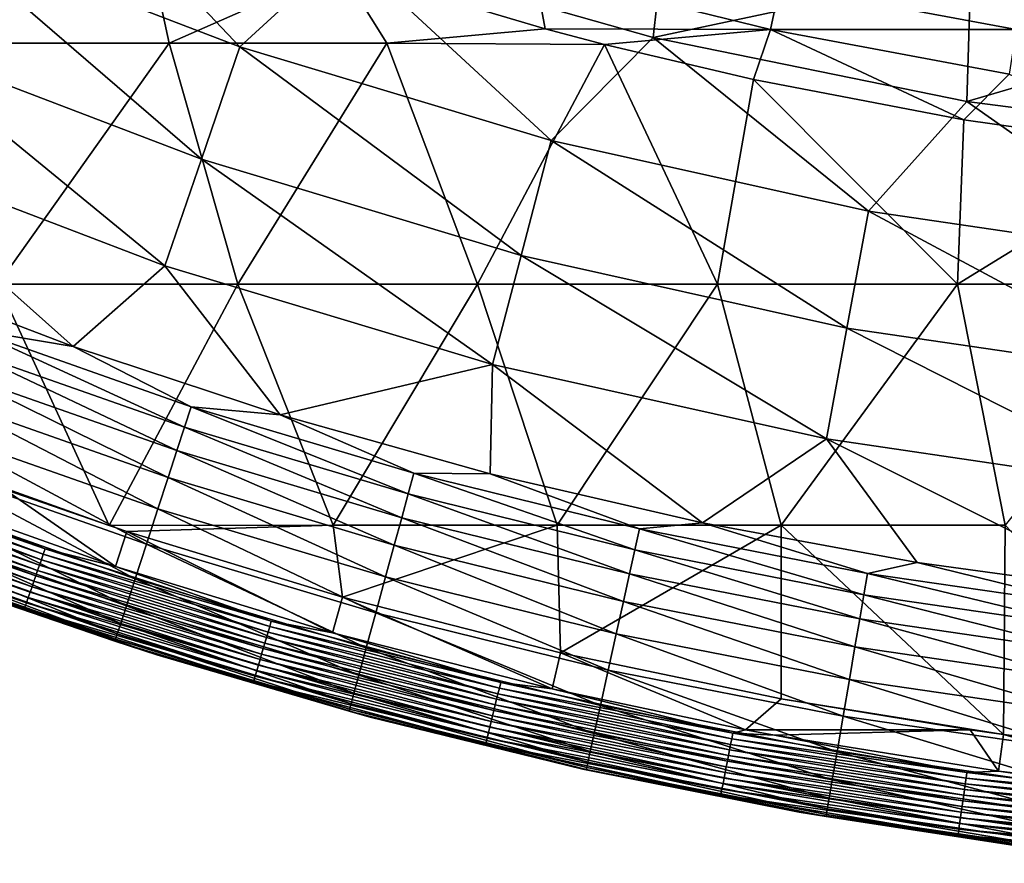
# Model space of a CAD drawing. Units: millimetres. Extents: x -210 to 210, y -210 to 210.
# Drawn here: x -69 to -28, y -209 to -174 of the extents above; entities that cross this region are included whole.
import ezdxf

# ---------------------------------------------------------------- set-up
doc = ezdxf.new("R2010")
doc.units = ezdxf.units.MM
doc.header["$LTSCALE"] = 52.148148
for name, color, linetype in [('14', 7, 'CONTINUOUS'), ('16', 7, 'CONTINUOUS'), ('4', 7, 'CONTINUOUS'), ('40', 7, 'CONTINUOUS'), ('6', 7, 'CONTINUOUS'), ('7', 7, 'CONTINUOUS'), ('8', 7, 'CONTINUOUS')]:
    doc.layers.add(name, color=color, linetype=linetype)

msp = doc.modelspace()

# ---------------------------------------------------------------- linework, layer by layer
at = {"layer": '14', "linetype": 'Continuous'}
for points in [[(-66.627, -187.469, 144.389), (-75.09, -184.243, 144.389), (-70.83, -186.764, 145.738), (-66.627, -187.469, 144.389)], [(-62.001, -190.821, 147.04), (-70.83, -186.764, 145.738), (-71.148, -187.602, 147.04), (-62.001, -190.821, 147.04)], [(-61.724, -189.968, 145.738), (-66.627, -187.469, 144.389), (-70.83, -186.764, 145.738), (-61.724, -189.968, 145.738)], [(-61.724, -189.968, 145.738), (-70.83, -186.764, 145.738), (-62.001, -190.821, 147.04), (-61.724, -189.968, 145.738)], [(-62.317, -191.792, 148.246), (-71.148, -187.602, 147.04), (-71.51, -188.558, 148.246), (-62.317, -191.792, 148.246)], [(-62.001, -190.821, 147.04), (-71.148, -187.602, 147.04), (-62.317, -191.792, 148.246), (-62.001, -190.821, 147.04)], [(-58.025, -190.308, 144.389), (-66.627, -187.469, 144.389), (-61.724, -189.968, 145.738), (-58.025, -190.308, 144.389)], [(-62.682, -192.915, 149.297), (-71.51, -188.558, 148.246), (-71.929, -189.661, 149.297), (-62.682, -192.915, 149.297)], [(-62.317, -191.792, 148.246), (-71.51, -188.558, 148.246), (-62.682, -192.915, 149.297), (-62.317, -191.792, 148.246)], [(-63.105, -194.217, 150.079), (-71.929, -189.661, 149.297), (-72.415, -190.942, 150.079), (-63.105, -194.217, 150.079)], [(-62.682, -192.915, 149.297), (-71.929, -189.661, 149.297), (-63.105, -194.217, 150.079), (-62.682, -192.915, 149.297)], [(-52.71, -193.593, 147.04), (-61.724, -189.968, 145.738), (-62.001, -190.821, 147.04), (-52.71, -193.593, 147.04)], [(-52.474, -192.728, 145.738), (-58.025, -190.308, 144.389), (-61.724, -189.968, 145.738), (-52.474, -192.728, 145.738)], [(-52.474, -192.728, 145.738), (-61.724, -189.968, 145.738), (-52.71, -193.593, 147.04), (-52.474, -192.728, 145.738)], [(-49.303, -192.751, 144.389), (-58.025, -190.308, 144.389), (-52.474, -192.728, 145.738), (-49.303, -192.751, 144.389)], [(-63.581, -195.683, 150.387), (-72.415, -190.942, 150.079), (-72.961, -192.383, 150.387), (-63.581, -195.683, 150.387)], [(-63.105, -194.217, 150.079), (-72.415, -190.942, 150.079), (-63.581, -195.683, 150.387), (-63.105, -194.217, 150.079)], [(-52.978, -194.579, 148.246), (-62.001, -190.821, 147.04), (-62.317, -191.792, 148.246), (-52.978, -194.579, 148.246)], [(-52.71, -193.593, 147.04), (-62.001, -190.821, 147.04), (-52.978, -194.579, 148.246), (-52.71, -193.593, 147.04)], [(-53.288, -195.718, 149.297), (-62.317, -191.792, 148.246), (-62.682, -192.915, 149.297), (-53.288, -195.718, 149.297)], [(-52.978, -194.579, 148.246), (-62.317, -191.792, 148.246), (-53.288, -195.718, 149.297), (-52.978, -194.579, 148.246)], [(-64.049, -197.124, 149.987), (-72.961, -192.383, 150.387), (-73.498, -193.799, 149.987), (-64.049, -197.124, 149.987)], [(-63.581, -195.683, 150.387), (-72.961, -192.383, 150.387), (-64.049, -197.124, 149.987), (-63.581, -195.683, 150.387)], [(-53.648, -197.039, 150.079), (-62.682, -192.915, 149.297), (-63.105, -194.217, 150.079), (-53.648, -197.039, 150.079)], [(-53.288, -195.718, 149.297), (-62.682, -192.915, 149.297), (-53.648, -197.039, 150.079), (-53.288, -195.718, 149.297)], [(-43.295, -195.914, 147.04), (-52.474, -192.728, 145.738), (-52.71, -193.593, 147.04), (-43.295, -195.914, 147.04)], [(-43.102, -195.038, 145.738), (-49.303, -192.751, 144.389), (-52.474, -192.728, 145.738), (-43.102, -195.038, 145.738)], [(-43.102, -195.038, 145.738), (-52.474, -192.728, 145.738), (-43.295, -195.914, 147.04), (-43.102, -195.038, 145.738)], [(-40.479, -194.796, 144.389), (-49.303, -192.751, 144.389), (-43.102, -195.038, 145.738), (-40.479, -194.796, 144.389)], [(-64.414, -198.246, 148.95), (-73.498, -193.799, 149.987), (-73.917, -194.903, 148.95), (-64.414, -198.246, 148.95)], [(-64.049, -197.124, 149.987), (-73.498, -193.799, 149.987), (-64.414, -198.246, 148.95), (-64.049, -197.124, 149.987)], [(-43.516, -196.912, 148.246), (-52.71, -193.593, 147.04), (-52.978, -194.579, 148.246), (-43.516, -196.912, 148.246)], [(-43.295, -195.914, 147.04), (-52.71, -193.593, 147.04), (-43.516, -196.912, 148.246), (-43.295, -195.914, 147.04)], [(-54.053, -198.527, 150.387), (-63.105, -194.217, 150.079), (-63.581, -195.683, 150.387), (-54.053, -198.527, 150.387)], [(-53.648, -197.039, 150.079), (-63.105, -194.217, 150.079), (-54.053, -198.527, 150.387), (-53.648, -197.039, 150.079)], [(-43.77, -198.064, 149.297), (-52.978, -194.579, 148.246), (-53.288, -195.718, 149.297), (-43.77, -198.064, 149.297)], [(-43.516, -196.912, 148.246), (-52.978, -194.579, 148.246), (-43.77, -198.064, 149.297), (-43.516, -196.912, 148.246)], [(-64.652, -198.98, 147.574), (-73.917, -194.903, 148.95), (-74.19, -195.624, 147.574), (-64.652, -198.98, 147.574)], [(-64.414, -198.246, 148.95), (-73.917, -194.903, 148.95), (-64.652, -198.98, 147.574), (-64.414, -198.246, 148.95)], [(-33.779, -197.777, 147.04), (-43.102, -195.038, 145.738), (-43.295, -195.914, 147.04), (-33.779, -197.777, 147.04)], [(-33.628, -196.893, 145.738), (-40.479, -194.796, 144.389), (-43.102, -195.038, 145.738), (-33.628, -196.893, 145.738)], [(-33.628, -196.893, 145.738), (-43.102, -195.038, 145.738), (-33.779, -197.777, 147.04), (-33.628, -196.893, 145.738)], [(-31.571, -196.436, 144.389), (-40.479, -194.796, 144.389), (-33.628, -196.893, 145.738), (-31.571, -196.436, 144.389)], [(-64.792, -199.409, 146.061), (-74.19, -195.624, 147.574), (-74.35, -196.046, 146.061), (-64.792, -199.409, 146.061)], [(-64.652, -198.98, 147.574), (-74.19, -195.624, 147.574), (-64.792, -199.409, 146.061), (-64.652, -198.98, 147.574)], [(-54.451, -199.988, 149.987), (-63.581, -195.683, 150.387), (-64.049, -197.124, 149.987), (-54.451, -199.988, 149.987)], [(-54.053, -198.527, 150.387), (-63.581, -195.683, 150.387), (-54.451, -199.988, 149.987), (-54.053, -198.527, 150.387)], [(-44.066, -199.401, 150.079), (-53.288, -195.718, 149.297), (-53.648, -197.039, 150.079), (-44.066, -199.401, 150.079)], [(-43.77, -198.064, 149.297), (-53.288, -195.718, 149.297), (-44.066, -199.401, 150.079), (-43.77, -198.064, 149.297)], [(-33.951, -198.784, 148.246), (-43.295, -195.914, 147.04), (-43.516, -196.912, 148.246), (-33.951, -198.784, 148.246)], [(-33.779, -197.777, 147.04), (-43.295, -195.914, 147.04), (-33.951, -198.784, 148.246), (-33.779, -197.777, 147.04)], [(-74.462, -196.341, 142.918), (-64.89, -199.71, 142.918), (-74.432, -196.261, 144.497), (-74.462, -196.341, 142.918)], [(-64.863, -199.627, 144.497), (-74.35, -196.046, 146.061), (-74.432, -196.261, 144.497), (-64.863, -199.627, 144.497)], [(-64.89, -199.71, 142.918), (-64.863, -199.627, 144.497), (-74.432, -196.261, 144.497), (-64.89, -199.71, 142.918)], [(-64.792, -199.409, 146.061), (-74.35, -196.046, 146.061), (-64.863, -199.627, 144.497), (-64.792, -199.409, 146.061)], [(-74.462, -196.341, 142.918), (-71.824, -197.335, 141.339), (-64.89, -199.71, 142.918), (-74.462, -196.341, 142.918)], [(-24.077, -198.288, 145.738), (-31.571, -196.436, 144.389), (-33.628, -196.893, 145.738), (-24.077, -198.288, 145.738)], [(-22.598, -197.67, 144.389), (-31.571, -196.436, 144.389), (-24.077, -198.288, 145.738), (-22.598, -197.67, 144.389)], [(-54.761, -201.127, 148.95), (-64.049, -197.124, 149.987), (-64.414, -198.246, 148.95), (-54.761, -201.127, 148.95)], [(-54.451, -199.988, 149.987), (-64.049, -197.124, 149.987), (-54.761, -201.127, 148.95), (-54.451, -199.988, 149.987)], [(-44.398, -200.906, 150.387), (-53.648, -197.039, 150.079), (-54.053, -198.527, 150.387), (-44.398, -200.906, 150.387)], [(-44.066, -199.401, 150.079), (-53.648, -197.039, 150.079), (-44.398, -200.906, 150.387), (-44.066, -199.401, 150.079)], [(-34.15, -199.947, 149.297), (-43.516, -196.912, 148.246), (-43.77, -198.064, 149.297), (-34.15, -199.947, 149.297)], [(-33.951, -198.784, 148.246), (-43.516, -196.912, 148.246), (-34.15, -199.947, 149.297), (-33.951, -198.784, 148.246)], [(-24.185, -199.178, 147.04), (-33.628, -196.893, 145.738), (-33.779, -197.777, 147.04), (-24.185, -199.178, 147.04)], [(-24.077, -198.288, 145.738), (-33.628, -196.893, 145.738), (-24.185, -199.178, 147.04), (-24.077, -198.288, 145.738)], [(-71.824, -197.335, 141.339), (-63.149, -200.28, 141.339), (-64.89, -199.71, 142.918), (-71.824, -197.335, 141.339)], [(-24.308, -200.192, 148.246), (-33.779, -197.777, 147.04), (-33.951, -198.784, 148.246), (-24.308, -200.192, 148.246)], [(-24.185, -199.178, 147.04), (-33.779, -197.777, 147.04), (-24.308, -200.192, 148.246), (-24.185, -199.178, 147.04)], [(-54.964, -201.871, 147.574), (-64.414, -198.246, 148.95), (-64.652, -198.98, 147.574), (-54.964, -201.871, 147.574)], [(-54.761, -201.127, 148.95), (-64.414, -198.246, 148.95), (-54.964, -201.871, 147.574), (-54.761, -201.127, 148.95)], [(-34.381, -201.297, 150.079), (-43.77, -198.064, 149.297), (-44.066, -199.401, 150.079), (-34.381, -201.297, 150.079)], [(-34.15, -199.947, 149.297), (-43.77, -198.064, 149.297), (-34.381, -201.297, 150.079), (-34.15, -199.947, 149.297)], [(-44.725, -202.385, 149.987), (-54.053, -198.527, 150.387), (-54.451, -199.988, 149.987), (-44.725, -202.385, 149.987)], [(-44.398, -200.906, 150.387), (-54.053, -198.527, 150.387), (-44.725, -202.385, 149.987), (-44.398, -200.906, 150.387)], [(-55.082, -202.307, 146.061), (-64.652, -198.98, 147.574), (-64.792, -199.409, 146.061), (-55.082, -202.307, 146.061)], [(-54.964, -201.871, 147.574), (-64.652, -198.98, 147.574), (-55.082, -202.307, 146.061), (-54.964, -201.871, 147.574)], [(-24.45, -201.363, 149.297), (-33.951, -198.784, 148.246), (-34.15, -199.947, 149.297), (-24.45, -201.363, 149.297)], [(-24.308, -200.192, 148.246), (-33.951, -198.784, 148.246), (-24.45, -201.363, 149.297), (-24.308, -200.192, 148.246)], [(-55.142, -202.528, 144.497), (-64.792, -199.409, 146.061), (-64.863, -199.627, 144.497), (-55.142, -202.528, 144.497)], [(-55.082, -202.307, 146.061), (-64.792, -199.409, 146.061), (-55.142, -202.528, 144.497), (-55.082, -202.307, 146.061)], [(-34.64, -202.817, 150.387), (-44.066, -199.401, 150.079), (-44.398, -200.906, 150.387), (-34.64, -202.817, 150.387)], [(-34.381, -201.297, 150.079), (-44.066, -199.401, 150.079), (-34.64, -202.817, 150.387), (-34.381, -201.297, 150.079)], [(-64.89, -199.71, 142.918), (-55.165, -202.611, 142.918), (-64.863, -199.627, 144.497), (-64.89, -199.71, 142.918)], [(-64.89, -199.71, 142.918), (-63.149, -200.28, 141.339), (-55.165, -202.611, 142.918), (-64.89, -199.71, 142.918)], [(-55.165, -202.611, 142.918), (-55.142, -202.528, 144.497), (-64.863, -199.627, 144.497), (-55.165, -202.611, 142.918)], [(-44.98, -203.538, 148.95), (-54.451, -199.988, 149.987), (-54.761, -201.127, 148.95), (-44.98, -203.538, 148.95)], [(-44.725, -202.385, 149.987), (-54.451, -199.988, 149.987), (-44.98, -203.538, 148.95), (-44.725, -202.385, 149.987)], [(-24.615, -202.723, 150.079), (-34.15, -199.947, 149.297), (-34.381, -201.297, 150.079), (-24.615, -202.723, 150.079)], [(-24.45, -201.363, 149.297), (-34.15, -199.947, 149.297), (-24.615, -202.723, 150.079), (-24.45, -201.363, 149.297)], [(-63.149, -200.28, 141.339), (-54.351, -202.845, 141.339), (-55.165, -202.611, 142.918), (-63.149, -200.28, 141.339)], [(-45.146, -204.291, 147.574), (-54.761, -201.127, 148.95), (-54.964, -201.871, 147.574), (-45.146, -204.291, 147.574)], [(-44.98, -203.538, 148.95), (-54.761, -201.127, 148.95), (-45.146, -204.291, 147.574), (-44.98, -203.538, 148.95)], [(-34.895, -204.31, 149.987), (-44.398, -200.906, 150.387), (-44.725, -202.385, 149.987), (-34.895, -204.31, 149.987)], [(-34.64, -202.817, 150.387), (-44.398, -200.906, 150.387), (-34.895, -204.31, 149.987), (-34.64, -202.817, 150.387)], [(-24.801, -204.254, 150.387), (-34.381, -201.297, 150.079), (-34.64, -202.817, 150.387), (-24.801, -204.254, 150.387)], [(-24.615, -202.723, 150.079), (-34.381, -201.297, 150.079), (-24.801, -204.254, 150.387), (-24.615, -202.723, 150.079)], [(-45.244, -204.731, 146.061), (-54.964, -201.871, 147.574), (-55.082, -202.307, 146.061), (-45.244, -204.731, 146.061)], [(-45.146, -204.291, 147.574), (-54.964, -201.871, 147.574), (-45.244, -204.731, 146.061), (-45.146, -204.291, 147.574)], [(-45.293, -204.956, 144.497), (-55.082, -202.307, 146.061), (-55.142, -202.528, 144.497), (-45.293, -204.956, 144.497)], [(-45.244, -204.731, 146.061), (-55.082, -202.307, 146.061), (-45.293, -204.956, 144.497), (-45.244, -204.731, 146.061)], [(-35.094, -205.473, 148.95), (-44.725, -202.385, 149.987), (-44.98, -203.538, 148.95), (-35.094, -205.473, 148.95)], [(-34.895, -204.31, 149.987), (-44.725, -202.385, 149.987), (-35.094, -205.473, 148.95), (-34.895, -204.31, 149.987)], [(-55.165, -202.611, 142.918), (-45.312, -205.04, 142.918), (-55.142, -202.528, 144.497), (-55.165, -202.611, 142.918)], [(-54.351, -202.845, 141.339), (-45.452, -205.022, 141.339), (-55.165, -202.611, 142.918), (-54.351, -202.845, 141.339)], [(-55.165, -202.611, 142.918), (-45.452, -205.022, 141.339), (-45.312, -205.04, 142.918), (-55.165, -202.611, 142.918)], [(-45.312, -205.04, 142.918), (-45.293, -204.956, 144.497), (-55.142, -202.528, 144.497), (-45.312, -205.04, 142.918)], [(-24.983, -205.757, 149.987), (-34.64, -202.817, 150.387), (-34.895, -204.31, 149.987), (-24.983, -205.757, 149.987)], [(-24.801, -204.254, 150.387), (-34.64, -202.817, 150.387), (-24.983, -205.757, 149.987), (-24.801, -204.254, 150.387)], [(-35.224, -206.233, 147.574), (-44.98, -203.538, 148.95), (-45.146, -204.291, 147.574), (-35.224, -206.233, 147.574)], [(-35.094, -205.473, 148.95), (-44.98, -203.538, 148.95), (-35.224, -206.233, 147.574), (-35.094, -205.473, 148.95)], [(-35.3, -206.678, 146.061), (-45.146, -204.291, 147.574), (-45.244, -204.731, 146.061), (-35.3, -206.678, 146.061)], [(-35.224, -206.233, 147.574), (-45.146, -204.291, 147.574), (-35.3, -206.678, 146.061), (-35.224, -206.233, 147.574)], [(-25.126, -206.929, 148.95), (-34.895, -204.31, 149.987), (-35.094, -205.473, 148.95), (-25.126, -206.929, 148.95)], [(-24.983, -205.757, 149.987), (-34.895, -204.31, 149.987), (-25.126, -206.929, 148.95), (-24.983, -205.757, 149.987)], [(-35.338, -206.905, 144.497), (-45.244, -204.731, 146.061), (-45.293, -204.956, 144.497), (-35.338, -206.905, 144.497)], [(-35.3, -206.678, 146.061), (-45.244, -204.731, 146.061), (-35.338, -206.905, 144.497), (-35.3, -206.678, 146.061)], [(-45.452, -205.022, 141.339), (-36.467, -206.81, 141.339), (-45.312, -205.04, 142.918), (-45.452, -205.022, 141.339)], [(-45.312, -205.04, 142.918), (-35.353, -206.99, 142.918), (-45.293, -204.956, 144.497), (-45.312, -205.04, 142.918)], [(-45.312, -205.04, 142.918), (-36.467, -206.81, 141.339), (-35.353, -206.99, 142.918), (-45.312, -205.04, 142.918)], [(-35.353, -206.99, 142.918), (-35.338, -206.905, 144.497), (-45.293, -204.956, 144.497), (-35.353, -206.99, 142.918)], [(-25.219, -207.694, 147.574), (-35.094, -205.473, 148.95), (-35.224, -206.233, 147.574), (-25.219, -207.694, 147.574)], [(-25.126, -206.929, 148.95), (-35.094, -205.473, 148.95), (-25.219, -207.694, 147.574), (-25.126, -206.929, 148.95)], [(-25.273, -208.142, 146.061), (-35.224, -206.233, 147.574), (-35.3, -206.678, 146.061), (-25.273, -208.142, 146.061)], [(-25.219, -207.694, 147.574), (-35.224, -206.233, 147.574), (-25.273, -208.142, 146.061), (-25.219, -207.694, 147.574)], [(-36.467, -206.81, 141.339), (-27.41, -208.204, 141.339), (-35.353, -206.99, 142.918), (-36.467, -206.81, 141.339)], [(-35.353, -206.99, 142.918), (-25.311, -208.456, 142.918), (-35.338, -206.905, 144.497), (-35.353, -206.99, 142.918)], [(-25.301, -208.37, 144.497), (-35.3, -206.678, 146.061), (-35.338, -206.905, 144.497), (-25.301, -208.37, 144.497)], [(-25.311, -208.456, 142.918), (-25.301, -208.37, 144.497), (-35.338, -206.905, 144.497), (-25.311, -208.456, 142.918)], [(-25.273, -208.142, 146.061), (-35.3, -206.678, 146.061), (-25.301, -208.37, 144.497), (-25.273, -208.142, 146.061)], [(-35.353, -206.99, 142.918), (-27.41, -208.204, 141.339), (-25.311, -208.456, 142.918), (-35.353, -206.99, 142.918)]]:
    msp.add_3dface(points, dxfattribs=at)
at = {"layer": '16', "linetype": 'Continuous'}
for points in [[(-72.321, -170.186, 119.756), (-59.706, -175.011, 119.756), (-67.814, -166.444, 111.327), (-72.321, -170.186, 119.756)], [(-67.814, -166.444, 111.327), (-59.706, -175.011, 119.756), (-55.324, -171.001, 111.327), (-67.814, -166.444, 111.327)], [(-55.324, -171.001, 111.327), (-42.531, -174.623, 111.327), (-41.927, -169.186, 102.919), (-55.324, -171.001, 111.327)], [(-42.531, -174.623, 111.327), (-29.344, -171.816, 102.919), (-41.927, -169.186, 102.919), (-42.531, -174.623, 111.327)], [(-61.301, -179.687, 128.128), (-72.321, -170.186, 119.756), (-74.254, -174.733, 128.128), (-61.301, -179.687, 128.128)], [(-59.706, -175.011, 119.756), (-72.321, -170.186, 119.756), (-61.301, -179.687, 128.128), (-59.706, -175.011, 119.756)], [(-59.706, -175.011, 119.756), (-46.771, -178.903, 119.756), (-55.324, -171.001, 111.327), (-59.706, -175.011, 119.756)], [(-55.324, -171.001, 111.327), (-46.771, -178.903, 119.756), (-42.531, -174.623, 111.327), (-55.324, -171.001, 111.327)], [(-42.531, -174.623, 111.327), (-29.505, -177.29, 111.327), (-29.344, -171.816, 102.919), (-42.531, -174.623, 111.327)], [(-29.505, -177.29, 111.327), (-16.6, -173.511, 102.919), (-29.344, -171.816, 102.919), (-29.505, -177.29, 111.327)], [(-29.505, -177.29, 111.327), (-16.318, -178.986, 111.327), (-16.6, -173.511, 102.919), (-29.505, -177.29, 111.327)], [(-46.771, -178.903, 119.756), (-33.587, -181.839, 119.756), (-42.531, -174.623, 111.327), (-46.771, -178.903, 119.756)], [(-42.531, -174.623, 111.327), (-33.587, -181.839, 119.756), (-29.505, -177.29, 111.327), (-42.531, -174.623, 111.327)], [(-62.814, -184.121, 136.367), (-74.254, -174.733, 128.128), (-76.086, -179.045, 136.367), (-62.814, -184.121, 136.367)], [(-61.301, -179.687, 128.128), (-74.254, -174.733, 128.128), (-62.814, -184.121, 136.367), (-61.301, -179.687, 128.128)], [(-48.021, -183.683, 128.128), (-59.706, -175.011, 119.756), (-61.301, -179.687, 128.128), (-48.021, -183.683, 128.128)], [(-46.771, -178.903, 119.756), (-59.706, -175.011, 119.756), (-48.021, -183.683, 128.128), (-46.771, -178.903, 119.756)], [(-33.587, -181.839, 119.756), (-20.224, -183.806, 119.756), (-29.505, -177.29, 111.327), (-33.587, -181.839, 119.756)], [(-29.505, -177.29, 111.327), (-20.224, -183.806, 119.756), (-16.318, -178.986, 111.327), (-29.505, -177.29, 111.327)], [(-75.09, -184.243, 144.389), (-66.627, -187.469, 144.389), (-76.086, -179.045, 136.367), (-75.09, -184.243, 144.389)], [(-66.627, -187.469, 144.389), (-62.814, -184.121, 136.367), (-76.086, -179.045, 136.367), (-66.627, -187.469, 144.389)], [(-34.485, -186.698, 128.128), (-46.771, -178.903, 119.756), (-48.021, -183.683, 128.128), (-34.485, -186.698, 128.128)], [(-33.587, -181.839, 119.756), (-46.771, -178.903, 119.756), (-34.485, -186.698, 128.128), (-33.587, -181.839, 119.756)], [(-49.206, -188.215, 136.367), (-61.301, -179.687, 128.128), (-62.814, -184.121, 136.367), (-49.206, -188.215, 136.367)], [(-48.021, -183.683, 128.128), (-61.301, -179.687, 128.128), (-49.206, -188.215, 136.367), (-48.021, -183.683, 128.128)], [(-20.765, -188.717, 128.128), (-33.587, -181.839, 119.756), (-34.485, -186.698, 128.128), (-20.765, -188.717, 128.128)], [(-20.224, -183.806, 119.756), (-33.587, -181.839, 119.756), (-20.765, -188.717, 128.128), (-20.224, -183.806, 119.756)], [(-35.336, -191.305, 136.367), (-48.021, -183.683, 128.128), (-49.206, -188.215, 136.367), (-35.336, -191.305, 136.367)], [(-34.485, -186.698, 128.128), (-48.021, -183.683, 128.128), (-35.336, -191.305, 136.367), (-34.485, -186.698, 128.128)], [(-66.627, -187.469, 144.389), (-58.025, -190.308, 144.389), (-62.814, -184.121, 136.367), (-66.627, -187.469, 144.389)], [(-58.025, -190.308, 144.389), (-49.206, -188.215, 136.367), (-62.814, -184.121, 136.367), (-58.025, -190.308, 144.389)], [(-21.277, -193.374, 136.367), (-34.485, -186.698, 128.128), (-35.336, -191.305, 136.367), (-21.277, -193.374, 136.367)], [(-20.765, -188.717, 128.128), (-34.485, -186.698, 128.128), (-21.277, -193.374, 136.367), (-20.765, -188.717, 128.128)], [(-58.025, -190.308, 144.389), (-49.303, -192.751, 144.389), (-49.206, -188.215, 136.367), (-58.025, -190.308, 144.389)], [(-49.303, -192.751, 144.389), (-40.479, -194.796, 144.389), (-49.206, -188.215, 136.367), (-49.303, -192.751, 144.389)], [(-40.479, -194.796, 144.389), (-35.336, -191.305, 136.367), (-49.206, -188.215, 136.367), (-40.479, -194.796, 144.389)], [(-40.479, -194.796, 144.389), (-31.571, -196.436, 144.389), (-35.336, -191.305, 136.367), (-40.479, -194.796, 144.389)], [(-31.571, -196.436, 144.389), (-22.598, -197.67, 144.389), (-35.336, -191.305, 136.367), (-31.571, -196.436, 144.389)], [(-22.598, -197.67, 144.389), (-21.277, -193.374, 136.367), (-35.336, -191.305, 136.367), (-22.598, -197.67, 144.389)]]:
    msp.add_3dface(points, dxfattribs=at)
at = {"layer": '4', "linetype": 'Continuous'}
for points in [[(-63.953, -168.788, 15), (-71.69, -174.87, 15), (-72.199, -165.429, 15), (-63.953, -168.788, 15)], [(-62.64, -174.87, 15), (-71.69, -174.87, 15), (-63.953, -168.788, 15), (-62.64, -174.87, 15)], [(-55.552, -171.737, 15), (-62.64, -174.87, 15), (-63.953, -168.788, 15), (-55.552, -171.737, 15)], [(-53.59, -174.87, 15), (-62.64, -174.87, 15), (-55.552, -171.737, 15), (-53.59, -174.87, 15)], [(-47.016, -174.267, 15), (-53.59, -174.87, 15), (-55.552, -171.737, 15), (-47.016, -174.267, 15)], [(-44.55, -174.914, 15), (-53.59, -174.87, 15), (-47.016, -174.267, 15), (-44.55, -174.914, 15)], [(-62.64, -174.87, 15), (-69.754, -184.88, 15), (-71.69, -174.87, 15), (-62.64, -174.87, 15)], [(-59.789, -184.88, 15), (-69.754, -184.88, 15), (-62.64, -174.87, 15), (-59.789, -184.88, 15)], [(-53.59, -174.87, 15), (-59.789, -184.88, 15), (-62.64, -174.87, 15), (-53.59, -174.87, 15)], [(-49.824, -184.88, 15), (-59.789, -184.88, 15), (-53.59, -174.87, 15), (-49.824, -184.88, 15)], [(-44.55, -174.914, 15), (-49.824, -184.88, 15), (-53.59, -174.87, 15), (-44.55, -174.914, 15)], [(-39.859, -184.88, 15), (-49.824, -184.88, 15), (-44.55, -174.914, 15), (-39.859, -184.88, 15)], [(-38.366, -176.373, 15), (-39.859, -184.88, 15), (-44.55, -174.914, 15), (-38.366, -176.373, 15)], [(-29.895, -184.88, 15), (-39.859, -184.88, 15), (-38.366, -176.373, 15), (-29.895, -184.88, 15)], [(-29.622, -178.051, 15), (-29.895, -184.88, 15), (-38.366, -176.373, 15), (-29.622, -178.051, 15)], [(-20.806, -179.295, 15), (-29.895, -184.88, 15), (-29.622, -178.051, 15), (-20.806, -179.295, 15)], [(-19.93, -184.88, 15), (-29.895, -184.88, 15), (-20.806, -179.295, 15), (-19.93, -184.88, 15)], [(-65.132, -194.905, 15), (-73.208, -192.018, 15), (-69.754, -184.88, 15), (-65.132, -194.905, 15)], [(-59.789, -184.88, 15), (-65.132, -194.905, 15), (-69.754, -184.88, 15), (-59.789, -184.88, 15)], [(-55.823, -194.89, 15), (-65.132, -194.905, 15), (-59.789, -184.88, 15), (-55.823, -194.89, 15)], [(-49.824, -184.88, 15), (-55.823, -194.89, 15), (-59.789, -184.88, 15), (-49.824, -184.88, 15)], [(-46.519, -194.89, 15), (-55.823, -194.89, 15), (-49.824, -184.88, 15), (-46.519, -194.89, 15)], [(-39.859, -184.88, 15), (-46.519, -194.89, 15), (-49.824, -184.88, 15), (-39.859, -184.88, 15)], [(-37.215, -194.89, 15), (-46.519, -194.89, 15), (-39.859, -184.88, 15), (-37.215, -194.89, 15)], [(-29.895, -184.88, 15), (-37.215, -194.89, 15), (-39.859, -184.88, 15), (-29.895, -184.88, 15)], [(-27.911, -194.89, 15), (-37.215, -194.89, 15), (-29.895, -184.88, 15), (-27.911, -194.89, 15)], [(-19.93, -184.88, 15), (-27.911, -194.89, 15), (-29.895, -184.88, 15), (-19.93, -184.88, 15)], [(-65.132, -194.905, 15), (-55.823, -194.89, 15), (-64.392, -195.151, 15), (-65.132, -194.905, 15)], [(-64.392, -195.151, 15), (-55.823, -194.89, 15), (-55.443, -197.879, 15), (-64.392, -195.151, 15)], [(-55.823, -194.89, 15), (-46.519, -194.89, 15), (-55.443, -197.879, 15), (-55.823, -194.89, 15)], [(-55.443, -197.879, 15), (-46.519, -194.89, 15), (-46.38, -200.198, 15), (-55.443, -197.879, 15)], [(-46.519, -194.89, 15), (-37.215, -194.89, 15), (-46.38, -200.198, 15), (-46.519, -194.89, 15)], [(-46.38, -200.198, 15), (-37.215, -194.89, 15), (-37.22, -202.101, 15), (-46.38, -200.198, 15)], [(-37.22, -202.101, 15), (-37.215, -194.89, 15), (-27.983, -203.586, 15), (-37.22, -202.101, 15)], [(-37.215, -194.89, 15), (-27.911, -194.89, 15), (-27.983, -203.586, 15), (-37.215, -194.89, 15)], [(-27.911, -194.89, 15), (-18.687, -204.649, 15), (-27.983, -203.586, 15), (-27.911, -194.89, 15)]]:
    msp.add_3dface(points, dxfattribs=at)
at = {"layer": '40', "linetype": 'Continuous'}
for points in [[(-47.016, -174.267, 15), (-55.552, -171.737, 15), (-47.461, -171.894, 15.407), (-47.016, -174.267, 15)], [(-47.016, -174.267, 15), (-47.461, -171.894, 15.407), (-37.664, -174.303, 15.407), (-47.016, -174.267, 15)], [(-47.461, -171.894, 15.407), (-37.267, -172.465, 16.576), (-37.664, -174.303, 15.407), (-47.461, -171.894, 15.407)], [(-37.267, -172.465, 16.576), (-27.454, -174.296, 16.576), (-37.664, -174.303, 15.407), (-37.267, -172.465, 16.576)], [(-37.267, -172.465, 16.576), (-27.247, -172.983, 18.347), (-27.454, -174.296, 16.576), (-37.267, -172.465, 16.576)], [(-44.55, -174.914, 15), (-47.016, -174.267, 15), (-37.664, -174.303, 15.407), (-44.55, -174.914, 15)], [(-38.366, -176.373, 15), (-44.55, -174.914, 15), (-37.664, -174.303, 15.407), (-38.366, -176.373, 15)], [(-29.622, -178.051, 15), (-38.366, -176.373, 15), (-37.664, -174.303, 15.407), (-29.622, -178.051, 15)], [(-37.664, -174.303, 15.407), (-27.454, -174.296, 16.576), (-27.747, -176.155, 15.407), (-37.664, -174.303, 15.407)], [(-29.622, -178.051, 15), (-37.664, -174.303, 15.407), (-27.747, -176.155, 15.407), (-29.622, -178.051, 15)], [(-20.806, -179.295, 15), (-29.622, -178.051, 15), (-27.747, -176.155, 15.407), (-20.806, -179.295, 15)]]:
    msp.add_3dface(points, dxfattribs=at)
at = {"layer": '6', "linetype": 'Continuous'}
for points in [[(-77.036, -192.426, 26.497), (-67.792, -195.873, 26.497), (-77.124, -192.646, 36.504), (-77.036, -192.426, 26.497)], [(-67.792, -195.873, 26.497), (-77.036, -192.426, 26.497), (-73.755, -193.453, 16.5), (-67.792, -195.873, 26.497)], [(-77.212, -192.867, 46.512), (-67.948, -196.322, 46.512), (-77.301, -193.087, 56.519), (-77.212, -192.867, 46.512)], [(-77.124, -192.646, 36.504), (-67.87, -196.098, 36.504), (-77.212, -192.867, 46.512), (-77.124, -192.646, 36.504)], [(-77.212, -192.867, 46.512), (-67.87, -196.098, 36.504), (-67.948, -196.322, 46.512), (-77.212, -192.867, 46.512)], [(-77.124, -192.646, 36.504), (-67.792, -195.873, 26.497), (-67.87, -196.098, 36.504), (-77.124, -192.646, 36.504)], [(-77.389, -193.308, 66.526), (-68.103, -196.771, 66.526), (-77.477, -193.529, 76.533), (-77.389, -193.308, 66.526)], [(-77.301, -193.087, 56.519), (-68.026, -196.547, 56.519), (-77.389, -193.308, 66.526), (-77.301, -193.087, 56.519)], [(-77.389, -193.308, 66.526), (-68.026, -196.547, 56.519), (-68.103, -196.771, 66.526), (-77.389, -193.308, 66.526)], [(-77.301, -193.087, 56.519), (-67.948, -196.322, 46.512), (-68.026, -196.547, 56.519), (-77.301, -193.087, 56.519)], [(-64.874, -196.609, 16.5), (-67.792, -195.873, 26.497), (-73.755, -193.453, 16.5), (-64.874, -196.609, 16.5)], [(-77.565, -193.749, 86.54), (-68.259, -197.221, 86.54), (-77.654, -193.97, 96.547), (-77.565, -193.749, 86.54)], [(-77.477, -193.529, 76.533), (-68.181, -196.996, 76.533), (-77.565, -193.749, 86.54), (-77.477, -193.529, 76.533)], [(-77.565, -193.749, 86.54), (-68.181, -196.996, 76.533), (-68.259, -197.221, 86.54), (-77.565, -193.749, 86.54)], [(-77.477, -193.529, 76.533), (-68.103, -196.771, 66.526), (-68.181, -196.996, 76.533), (-77.477, -193.529, 76.533)], [(-77.742, -194.19, 106.555), (-68.414, -197.67, 106.555), (-77.83, -194.411, 116.562), (-77.742, -194.19, 106.555)], [(-77.654, -193.97, 96.547), (-68.336, -197.445, 96.547), (-77.742, -194.19, 106.555), (-77.654, -193.97, 96.547)], [(-77.742, -194.19, 106.555), (-68.336, -197.445, 96.547), (-68.414, -197.67, 106.555), (-77.742, -194.19, 106.555)], [(-77.654, -193.97, 96.547), (-68.259, -197.221, 86.54), (-68.336, -197.445, 96.547), (-77.654, -193.97, 96.547)], [(-77.919, -194.632, 126.569), (-68.57, -198.119, 126.569), (-78.007, -194.852, 136.576), (-77.919, -194.632, 126.569)], [(-77.83, -194.411, 116.562), (-68.492, -197.894, 116.562), (-77.919, -194.632, 126.569), (-77.83, -194.411, 116.562)], [(-77.919, -194.632, 126.569), (-68.492, -197.894, 116.562), (-68.57, -198.119, 126.569), (-77.919, -194.632, 126.569)], [(-77.83, -194.411, 116.562), (-68.414, -197.67, 106.555), (-68.492, -197.894, 116.562), (-77.83, -194.411, 116.562)], [(-78.007, -194.852, 136.576), (-68.57, -198.119, 126.569), (-68.647, -198.343, 136.576), (-78.007, -194.852, 136.576)], [(-78.007, -194.852, 136.576), (-68.647, -198.343, 136.576), (-71.824, -197.335, 141.339), (-78.007, -194.852, 136.576)], [(-67.792, -195.873, 26.497), (-58.396, -198.877, 26.497), (-67.87, -196.098, 36.504), (-67.792, -195.873, 26.497)], [(-58.396, -198.877, 26.497), (-67.792, -195.873, 26.497), (-64.874, -196.609, 16.5), (-58.396, -198.877, 26.497)], [(-67.948, -196.322, 46.512), (-58.529, -199.333, 46.512), (-68.026, -196.547, 56.519), (-67.948, -196.322, 46.512)], [(-67.87, -196.098, 36.504), (-58.463, -199.105, 36.504), (-67.948, -196.322, 46.512), (-67.87, -196.098, 36.504)], [(-67.948, -196.322, 46.512), (-58.463, -199.105, 36.504), (-58.529, -199.333, 46.512), (-67.948, -196.322, 46.512)], [(-67.87, -196.098, 36.504), (-58.396, -198.877, 26.497), (-58.463, -199.105, 36.504), (-67.87, -196.098, 36.504)], [(-68.026, -196.547, 56.519), (-58.596, -199.561, 56.519), (-68.103, -196.771, 66.526), (-68.026, -196.547, 56.519)], [(-68.026, -196.547, 56.519), (-58.529, -199.333, 46.512), (-58.596, -199.561, 56.519), (-68.026, -196.547, 56.519)], [(-55.858, -199.358, 16.5), (-58.396, -198.877, 26.497), (-64.874, -196.609, 16.5), (-55.858, -199.358, 16.5)], [(-68.181, -196.996, 76.533), (-58.73, -200.017, 76.533), (-68.259, -197.221, 86.54), (-68.181, -196.996, 76.533)], [(-68.103, -196.771, 66.526), (-58.663, -199.789, 66.526), (-68.181, -196.996, 76.533), (-68.103, -196.771, 66.526)], [(-68.181, -196.996, 76.533), (-58.663, -199.789, 66.526), (-58.73, -200.017, 76.533), (-68.181, -196.996, 76.533)], [(-68.103, -196.771, 66.526), (-58.596, -199.561, 56.519), (-58.663, -199.789, 66.526), (-68.103, -196.771, 66.526)], [(-71.824, -197.335, 141.339), (-68.647, -198.343, 136.576), (-63.149, -200.28, 141.339), (-71.824, -197.335, 141.339)], [(-68.336, -197.445, 96.547), (-58.864, -200.473, 96.547), (-68.414, -197.67, 106.555), (-68.336, -197.445, 96.547)], [(-68.259, -197.221, 86.54), (-58.797, -200.245, 86.54), (-68.336, -197.445, 96.547), (-68.259, -197.221, 86.54)], [(-68.336, -197.445, 96.547), (-58.797, -200.245, 86.54), (-58.864, -200.473, 96.547), (-68.336, -197.445, 96.547)], [(-68.259, -197.221, 86.54), (-58.73, -200.017, 76.533), (-58.797, -200.245, 86.54), (-68.259, -197.221, 86.54)], [(-68.492, -197.894, 116.562), (-58.998, -200.929, 116.562), (-68.57, -198.119, 126.569), (-68.492, -197.894, 116.562)], [(-68.414, -197.67, 106.555), (-58.931, -200.701, 106.555), (-68.492, -197.894, 116.562), (-68.414, -197.67, 106.555)], [(-68.492, -197.894, 116.562), (-58.931, -200.701, 106.555), (-58.998, -200.929, 116.562), (-68.492, -197.894, 116.562)], [(-68.414, -197.67, 106.555), (-58.864, -200.473, 96.547), (-58.931, -200.701, 106.555), (-68.414, -197.67, 106.555)], [(-68.57, -198.119, 126.569), (-59.065, -201.157, 126.569), (-68.647, -198.343, 136.576), (-68.57, -198.119, 126.569)], [(-68.647, -198.343, 136.576), (-59.065, -201.157, 126.569), (-59.132, -201.385, 136.576), (-68.647, -198.343, 136.576)], [(-68.647, -198.343, 136.576), (-59.132, -201.385, 136.576), (-63.149, -200.28, 141.339), (-68.647, -198.343, 136.576)], [(-68.57, -198.119, 126.569), (-58.998, -200.929, 116.562), (-59.065, -201.157, 126.569), (-68.57, -198.119, 126.569)], [(-58.463, -199.105, 36.504), (-48.922, -201.661, 36.504), (-58.529, -199.333, 46.512), (-58.463, -199.105, 36.504)], [(-58.396, -198.877, 26.497), (-48.866, -201.43, 26.497), (-58.463, -199.105, 36.504), (-58.396, -198.877, 26.497)], [(-58.463, -199.105, 36.504), (-48.866, -201.43, 26.497), (-48.922, -201.661, 36.504), (-58.463, -199.105, 36.504)], [(-48.866, -201.43, 26.497), (-58.396, -198.877, 26.497), (-55.858, -199.358, 16.5), (-48.866, -201.43, 26.497)], [(-58.596, -199.561, 56.519), (-49.035, -202.123, 56.519), (-58.663, -199.789, 66.526), (-58.596, -199.561, 56.519)], [(-58.529, -199.333, 46.512), (-48.979, -201.892, 46.512), (-58.596, -199.561, 56.519), (-58.529, -199.333, 46.512)], [(-58.596, -199.561, 56.519), (-48.979, -201.892, 46.512), (-49.035, -202.123, 56.519), (-58.596, -199.561, 56.519)], [(-58.529, -199.333, 46.512), (-48.922, -201.661, 36.504), (-48.979, -201.892, 46.512), (-58.529, -199.333, 46.512)], [(-46.726, -201.694, 16.5), (-48.866, -201.43, 26.497), (-55.858, -199.358, 16.5), (-46.726, -201.694, 16.5)], [(-58.663, -199.789, 66.526), (-49.091, -202.354, 66.526), (-58.73, -200.017, 76.533), (-58.663, -199.789, 66.526)], [(-58.663, -199.789, 66.526), (-49.035, -202.123, 56.519), (-49.091, -202.354, 66.526), (-58.663, -199.789, 66.526)], [(-63.149, -200.28, 141.339), (-59.132, -201.385, 136.576), (-54.351, -202.845, 141.339), (-63.149, -200.28, 141.339)], [(-58.797, -200.245, 86.54), (-49.203, -202.816, 86.54), (-58.864, -200.473, 96.547), (-58.797, -200.245, 86.54)], [(-58.73, -200.017, 76.533), (-49.147, -202.585, 76.533), (-58.797, -200.245, 86.54), (-58.73, -200.017, 76.533)], [(-58.797, -200.245, 86.54), (-49.147, -202.585, 76.533), (-49.203, -202.816, 86.54), (-58.797, -200.245, 86.54)], [(-58.73, -200.017, 76.533), (-49.091, -202.354, 66.526), (-49.147, -202.585, 76.533), (-58.73, -200.017, 76.533)], [(-58.931, -200.701, 106.555), (-49.315, -203.278, 106.555), (-58.998, -200.929, 116.562), (-58.931, -200.701, 106.555)], [(-58.864, -200.473, 96.547), (-49.259, -203.047, 96.547), (-58.931, -200.701, 106.555), (-58.864, -200.473, 96.547)], [(-58.931, -200.701, 106.555), (-49.259, -203.047, 96.547), (-49.315, -203.278, 106.555), (-58.931, -200.701, 106.555)], [(-58.864, -200.473, 96.547), (-49.203, -202.816, 86.54), (-49.259, -203.047, 96.547), (-58.864, -200.473, 96.547)], [(-59.065, -201.157, 126.569), (-49.427, -203.74, 126.569), (-59.132, -201.385, 136.576), (-59.065, -201.157, 126.569)], [(-58.998, -200.929, 116.562), (-49.371, -203.509, 116.562), (-59.065, -201.157, 126.569), (-58.998, -200.929, 116.562)], [(-59.065, -201.157, 126.569), (-49.371, -203.509, 116.562), (-49.427, -203.74, 126.569), (-59.065, -201.157, 126.569)], [(-58.998, -200.929, 116.562), (-49.315, -203.278, 106.555), (-49.371, -203.509, 116.562), (-58.998, -200.929, 116.562)], [(-59.132, -201.385, 136.576), (-49.427, -203.74, 126.569), (-49.483, -203.971, 136.576), (-59.132, -201.385, 136.576)], [(-59.132, -201.385, 136.576), (-49.483, -203.971, 136.576), (-54.351, -202.845, 141.339), (-59.132, -201.385, 136.576)], [(-48.866, -201.43, 26.497), (-39.227, -203.527, 26.497), (-48.922, -201.661, 36.504), (-48.866, -201.43, 26.497)], [(-39.227, -203.527, 26.497), (-48.866, -201.43, 26.497), (-46.726, -201.694, 16.5), (-39.227, -203.527, 26.497)], [(-48.979, -201.892, 46.512), (-39.317, -203.994, 46.512), (-49.035, -202.123, 56.519), (-48.979, -201.892, 46.512)], [(-48.922, -201.661, 36.504), (-39.272, -203.761, 36.504), (-48.979, -201.892, 46.512), (-48.922, -201.661, 36.504)], [(-48.979, -201.892, 46.512), (-39.272, -203.761, 36.504), (-39.317, -203.994, 46.512), (-48.979, -201.892, 46.512)], [(-48.922, -201.661, 36.504), (-39.227, -203.527, 26.497), (-39.272, -203.761, 36.504), (-48.922, -201.661, 36.504)], [(-38.692, -203.388, 16.5), (-39.227, -203.527, 26.497), (-46.726, -201.694, 16.5), (-38.692, -203.388, 16.5)], [(-49.091, -202.354, 66.526), (-39.407, -204.461, 66.526), (-49.147, -202.585, 76.533), (-49.091, -202.354, 66.526)], [(-49.035, -202.123, 56.519), (-39.362, -204.227, 56.519), (-49.091, -202.354, 66.526), (-49.035, -202.123, 56.519)], [(-49.091, -202.354, 66.526), (-39.362, -204.227, 56.519), (-39.407, -204.461, 66.526), (-49.091, -202.354, 66.526)], [(-49.035, -202.123, 56.519), (-39.317, -203.994, 46.512), (-39.362, -204.227, 56.519), (-49.035, -202.123, 56.519)], [(-54.351, -202.845, 141.339), (-49.483, -203.971, 136.576), (-45.452, -205.022, 141.339), (-54.351, -202.845, 141.339)], [(-49.203, -202.816, 86.54), (-39.497, -204.927, 86.54), (-49.259, -203.047, 96.547), (-49.203, -202.816, 86.54)], [(-49.147, -202.585, 76.533), (-39.452, -204.694, 76.533), (-49.203, -202.816, 86.54), (-49.147, -202.585, 76.533)], [(-49.203, -202.816, 86.54), (-39.452, -204.694, 76.533), (-39.497, -204.927, 86.54), (-49.203, -202.816, 86.54)], [(-49.147, -202.585, 76.533), (-39.407, -204.461, 66.526), (-39.452, -204.694, 76.533), (-49.147, -202.585, 76.533)], [(-49.259, -203.047, 96.547), (-39.541, -205.161, 96.547), (-49.315, -203.278, 106.555), (-49.259, -203.047, 96.547)], [(-49.259, -203.047, 96.547), (-39.497, -204.927, 86.54), (-39.541, -205.161, 96.547), (-49.259, -203.047, 96.547)], [(-49.371, -203.509, 116.562), (-39.631, -205.627, 116.562), (-49.427, -203.74, 126.569), (-49.371, -203.509, 116.562)], [(-49.315, -203.278, 106.555), (-39.586, -205.394, 106.555), (-49.371, -203.509, 116.562), (-49.315, -203.278, 106.555)], [(-49.371, -203.509, 116.562), (-39.586, -205.394, 106.555), (-39.631, -205.627, 116.562), (-49.371, -203.509, 116.562)], [(-49.315, -203.278, 106.555), (-39.541, -205.161, 96.547), (-39.586, -205.394, 106.555), (-49.315, -203.278, 106.555)], [(-39.227, -203.527, 26.497), (-29.498, -205.163, 26.497), (-39.272, -203.761, 36.504), (-39.227, -203.527, 26.497)], [(-37.498, -203.612, 16.5), (-39.227, -203.527, 26.497), (-38.692, -203.388, 16.5), (-37.498, -203.612, 16.5)], [(-29.498, -205.163, 26.497), (-39.227, -203.527, 26.497), (-37.498, -203.612, 16.5), (-29.498, -205.163, 26.497)], [(-28.192, -205.107, 16.5), (-29.498, -205.163, 26.497), (-37.498, -203.612, 16.5), (-28.192, -205.107, 16.5)], [(-49.427, -203.74, 126.569), (-39.676, -205.861, 126.569), (-49.483, -203.971, 136.576), (-49.427, -203.74, 126.569)], [(-49.483, -203.971, 136.576), (-39.676, -205.861, 126.569), (-39.721, -206.094, 136.576), (-49.483, -203.971, 136.576)], [(-49.483, -203.971, 136.576), (-39.721, -206.094, 136.576), (-45.452, -205.022, 141.339), (-49.483, -203.971, 136.576)], [(-49.427, -203.74, 126.569), (-39.631, -205.627, 116.562), (-39.676, -205.861, 126.569), (-49.427, -203.74, 126.569)], [(-39.317, -203.994, 46.512), (-29.566, -205.634, 46.512), (-39.362, -204.227, 56.519), (-39.317, -203.994, 46.512)], [(-39.272, -203.761, 36.504), (-29.532, -205.398, 36.504), (-39.317, -203.994, 46.512), (-39.272, -203.761, 36.504)], [(-39.317, -203.994, 46.512), (-29.532, -205.398, 36.504), (-29.566, -205.634, 46.512), (-39.317, -203.994, 46.512)], [(-39.272, -203.761, 36.504), (-29.498, -205.163, 26.497), (-29.532, -205.398, 36.504), (-39.272, -203.761, 36.504)], [(-39.407, -204.461, 66.526), (-29.633, -206.104, 66.526), (-39.452, -204.694, 76.533), (-39.407, -204.461, 66.526)], [(-39.362, -204.227, 56.519), (-29.599, -205.869, 56.519), (-39.407, -204.461, 66.526), (-39.362, -204.227, 56.519)], [(-39.407, -204.461, 66.526), (-29.599, -205.869, 56.519), (-29.633, -206.104, 66.526), (-39.407, -204.461, 66.526)], [(-39.362, -204.227, 56.519), (-29.566, -205.634, 46.512), (-29.599, -205.869, 56.519), (-39.362, -204.227, 56.519)], [(-39.452, -204.694, 76.533), (-29.667, -206.339, 76.533), (-39.497, -204.927, 86.54), (-39.452, -204.694, 76.533)], [(-39.452, -204.694, 76.533), (-29.633, -206.104, 66.526), (-29.667, -206.339, 76.533), (-39.452, -204.694, 76.533)], [(-45.452, -205.022, 141.339), (-39.721, -206.094, 136.576), (-36.467, -206.81, 141.339), (-45.452, -205.022, 141.339)], [(-39.541, -205.161, 96.547), (-29.735, -206.81, 96.547), (-39.586, -205.394, 106.555), (-39.541, -205.161, 96.547)], [(-39.497, -204.927, 86.54), (-29.701, -206.575, 86.54), (-39.541, -205.161, 96.547), (-39.497, -204.927, 86.54)], [(-39.541, -205.161, 96.547), (-29.701, -206.575, 86.54), (-29.735, -206.81, 96.547), (-39.541, -205.161, 96.547)], [(-39.497, -204.927, 86.54), (-29.667, -206.339, 76.533), (-29.701, -206.575, 86.54), (-39.497, -204.927, 86.54)], [(-29.498, -205.163, 26.497), (-19.703, -206.334, 26.497), (-29.532, -205.398, 36.504), (-29.498, -205.163, 26.497)], [(-19.703, -206.334, 26.497), (-29.498, -205.163, 26.497), (-28.192, -205.107, 16.5), (-19.703, -206.334, 26.497)], [(-18.827, -206.178, 16.5), (-19.703, -206.334, 26.497), (-28.192, -205.107, 16.5), (-18.827, -206.178, 16.5)], [(-39.631, -205.627, 116.562), (-29.802, -207.28, 116.562), (-39.676, -205.861, 126.569), (-39.631, -205.627, 116.562)], [(-39.586, -205.394, 106.555), (-29.769, -207.045, 106.555), (-39.631, -205.627, 116.562), (-39.586, -205.394, 106.555)], [(-39.631, -205.627, 116.562), (-29.769, -207.045, 106.555), (-29.802, -207.28, 116.562), (-39.631, -205.627, 116.562)], [(-39.586, -205.394, 106.555), (-29.735, -206.81, 96.547), (-29.769, -207.045, 106.555), (-39.586, -205.394, 106.555)], [(-29.566, -205.634, 46.512), (-19.748, -206.808, 46.512), (-29.599, -205.869, 56.519), (-29.566, -205.634, 46.512)], [(-29.532, -205.398, 36.504), (-19.725, -206.571, 36.504), (-29.566, -205.634, 46.512), (-29.532, -205.398, 36.504)], [(-29.566, -205.634, 46.512), (-19.725, -206.571, 36.504), (-19.748, -206.808, 46.512), (-29.566, -205.634, 46.512)], [(-29.532, -205.398, 36.504), (-19.703, -206.334, 26.497), (-19.725, -206.571, 36.504), (-29.532, -205.398, 36.504)], [(-39.676, -205.861, 126.569), (-29.836, -207.515, 126.569), (-39.721, -206.094, 136.576), (-39.676, -205.861, 126.569)], [(-39.721, -206.094, 136.576), (-29.836, -207.515, 126.569), (-29.87, -207.751, 136.576), (-39.721, -206.094, 136.576)], [(-39.721, -206.094, 136.576), (-29.87, -207.751, 136.576), (-36.467, -206.81, 141.339), (-39.721, -206.094, 136.576)], [(-39.676, -205.861, 126.569), (-29.802, -207.28, 116.562), (-29.836, -207.515, 126.569), (-39.676, -205.861, 126.569)], [(-29.633, -206.104, 66.526), (-19.793, -207.281, 66.526), (-29.667, -206.339, 76.533), (-29.633, -206.104, 66.526)], [(-29.599, -205.869, 56.519), (-19.77, -207.044, 56.519), (-29.633, -206.104, 66.526), (-29.599, -205.869, 56.519)], [(-29.633, -206.104, 66.526), (-19.77, -207.044, 56.519), (-19.793, -207.281, 66.526), (-29.633, -206.104, 66.526)], [(-29.599, -205.869, 56.519), (-19.748, -206.808, 46.512), (-19.77, -207.044, 56.519), (-29.599, -205.869, 56.519)], [(-29.667, -206.339, 76.533), (-19.815, -207.517, 76.533), (-29.701, -206.575, 86.54), (-29.667, -206.339, 76.533)], [(-29.667, -206.339, 76.533), (-19.793, -207.281, 66.526), (-19.815, -207.517, 76.533), (-29.667, -206.339, 76.533)], [(-36.467, -206.81, 141.339), (-29.87, -207.751, 136.576), (-27.41, -208.204, 141.339), (-36.467, -206.81, 141.339)], [(-29.735, -206.81, 96.547), (-19.861, -207.99, 96.547), (-29.769, -207.045, 106.555), (-29.735, -206.81, 96.547)], [(-29.701, -206.575, 86.54), (-19.838, -207.754, 86.54), (-29.735, -206.81, 96.547), (-29.701, -206.575, 86.54)], [(-29.735, -206.81, 96.547), (-19.838, -207.754, 86.54), (-19.861, -207.99, 96.547), (-29.735, -206.81, 96.547)], [(-29.701, -206.575, 86.54), (-19.815, -207.517, 76.533), (-19.838, -207.754, 86.54), (-29.701, -206.575, 86.54)], [(-29.802, -207.28, 116.562), (-19.906, -208.463, 116.562), (-29.836, -207.515, 126.569), (-29.802, -207.28, 116.562)], [(-29.769, -207.045, 106.555), (-19.883, -208.227, 106.555), (-29.802, -207.28, 116.562), (-29.769, -207.045, 106.555)], [(-29.802, -207.28, 116.562), (-19.883, -208.227, 106.555), (-19.906, -208.463, 116.562), (-29.802, -207.28, 116.562)], [(-29.769, -207.045, 106.555), (-19.861, -207.99, 96.547), (-19.883, -208.227, 106.555), (-29.769, -207.045, 106.555)], [(-29.836, -207.515, 126.569), (-19.928, -208.7, 126.569), (-29.87, -207.751, 136.576), (-29.836, -207.515, 126.569)], [(-29.87, -207.751, 136.576), (-19.928, -208.7, 126.569), (-19.951, -208.937, 136.576), (-29.87, -207.751, 136.576)], [(-29.87, -207.751, 136.576), (-19.951, -208.937, 136.576), (-27.41, -208.204, 141.339), (-29.87, -207.751, 136.576)], [(-29.836, -207.515, 126.569), (-19.906, -208.463, 116.562), (-19.928, -208.7, 126.569), (-29.836, -207.515, 126.569)]]:
    msp.add_3dface(points, dxfattribs=at)
at = {"layer": '7', "linetype": 'Continuous'}
for points in [[(-64.874, -196.609, 16.5), (-73.755, -193.453, 16.5), (-69.465, -193.403, 16.5), (-64.874, -196.609, 16.5)], [(-64.874, -196.609, 16.5), (-69.465, -193.403, 16.5), (-64.392, -195.151, 16.5), (-64.874, -196.609, 16.5)], [(-55.858, -199.358, 16.5), (-64.874, -196.609, 16.5), (-64.392, -195.151, 16.5), (-55.858, -199.358, 16.5)], [(-55.858, -199.358, 16.5), (-64.392, -195.151, 16.5), (-55.443, -197.879, 16.5), (-55.858, -199.358, 16.5)], [(-46.726, -201.694, 16.5), (-55.858, -199.358, 16.5), (-55.443, -197.879, 16.5), (-46.726, -201.694, 16.5)], [(-46.38, -200.198, 16.5), (-46.726, -201.694, 16.5), (-55.443, -197.879, 16.5), (-46.38, -200.198, 16.5)], [(-38.692, -203.388, 16.5), (-46.726, -201.694, 16.5), (-46.38, -200.198, 16.5), (-38.692, -203.388, 16.5)], [(-37.22, -202.101, 16.5), (-38.692, -203.388, 16.5), (-46.38, -200.198, 16.5), (-37.22, -202.101, 16.5)], [(-29.365, -203.391, 16.5), (-38.692, -203.388, 16.5), (-37.22, -202.101, 16.5), (-29.365, -203.391, 16.5)], [(-37.498, -203.612, 16.5), (-38.692, -203.388, 16.5), (-29.365, -203.391, 16.5), (-37.498, -203.612, 16.5)], [(-28.192, -205.107, 16.5), (-37.498, -203.612, 16.5), (-29.365, -203.391, 16.5), (-28.192, -205.107, 16.5)], [(-28.192, -205.107, 16.5), (-29.365, -203.391, 16.5), (-27.983, -203.586, 16.5), (-28.192, -205.107, 16.5)], [(-18.827, -206.178, 16.5), (-28.192, -205.107, 16.5), (-27.983, -203.586, 16.5), (-18.827, -206.178, 16.5)], [(-18.827, -206.178, 16.5), (-27.983, -203.586, 16.5), (-18.687, -204.649, 16.5), (-18.827, -206.178, 16.5)]]:
    msp.add_3dface(points, dxfattribs=at)
at = {"layer": '8', "linetype": 'Continuous'}
for points in [[(-73.208, -192.018, 15), (-65.132, -194.905, 15), (-73.208, -192.018, 16.5), (-73.208, -192.018, 15)], [(-65.132, -194.905, 15), (-69.465, -193.403, 16.5), (-73.208, -192.018, 16.5), (-65.132, -194.905, 15)], [(-65.132, -194.905, 15), (-64.392, -195.151, 15), (-69.465, -193.403, 16.5), (-65.132, -194.905, 15)], [(-69.465, -193.403, 16.5), (-64.392, -195.151, 15), (-64.392, -195.151, 16.5), (-69.465, -193.403, 16.5)], [(-64.392, -195.151, 15), (-55.443, -197.879, 15), (-64.392, -195.151, 16.5), (-64.392, -195.151, 15)], [(-64.392, -195.151, 16.5), (-55.443, -197.879, 15), (-55.443, -197.879, 16.5), (-64.392, -195.151, 16.5)], [(-55.443, -197.879, 15), (-46.38, -200.198, 15), (-55.443, -197.879, 16.5), (-55.443, -197.879, 15)], [(-46.38, -200.198, 15), (-46.38, -200.198, 16.5), (-55.443, -197.879, 16.5), (-46.38, -200.198, 15)], [(-46.38, -200.198, 15), (-37.22, -202.101, 15), (-46.38, -200.198, 16.5), (-46.38, -200.198, 15)], [(-37.22, -202.101, 15), (-37.22, -202.101, 16.5), (-46.38, -200.198, 16.5), (-37.22, -202.101, 15)], [(-37.22, -202.101, 15), (-27.983, -203.586, 15), (-37.22, -202.101, 16.5), (-37.22, -202.101, 15)], [(-27.983, -203.586, 15), (-29.365, -203.391, 16.5), (-37.22, -202.101, 16.5), (-27.983, -203.586, 15)], [(-29.365, -203.391, 16.5), (-27.983, -203.586, 15), (-27.983, -203.586, 16.5), (-29.365, -203.391, 16.5)], [(-27.983, -203.586, 15), (-18.687, -204.649, 15), (-27.983, -203.586, 16.5), (-27.983, -203.586, 15)], [(-27.983, -203.586, 16.5), (-18.687, -204.649, 15), (-18.687, -204.649, 16.5), (-27.983, -203.586, 16.5)]]:
    msp.add_3dface(points, dxfattribs=at)

doc.saveas('drawing.dxf')
